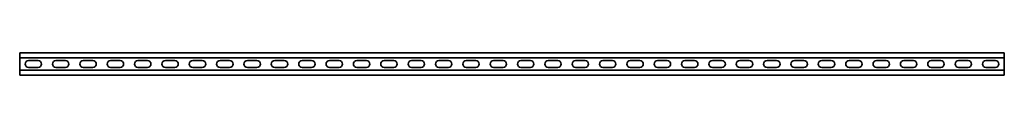
# Model space of a CAD drawing. Units: millimetres. Extents: x -900 to 3221, y -3221 to 21.
# Drawn here: x -900 to 900, y -3221 to -3179 of the extents above; entities that cross this region are included whole.
import ezdxf

# ---------------------------------------------------------------- set-up
doc = ezdxf.new("R2010")
doc.units = ezdxf.units.MM
doc.linetypes.add('SLD-Сплошная', pattern=[0])

msp = doc.modelspace()

# ---------------------------------------------------------------- linework, layer by layer
at = {"color": 7, "linetype": 'SLD-Сплошная', "lineweight": 35}
for p, q in [((900, -3179.5), (-900, -3179.5)), ((-900, -3179.5), (-900, -3181.75)), ((-900, -3181.75), (-900, -3186.75)), ((900, -3179.5), (900, -3181.75)), ((900, -3181.75), (900, -3186.75)), ((-900, -3186.75), (-900, -3189)), ((900, -3189), (-900, -3189)), ((-900, -3189), (-900, -3211)), ((-883.75, -3193.75), (-866.25, -3193.75)), ((-833.75, -3193.75), (-816.25, -3193.75)), ((-783.75, -3193.75), (-766.25, -3193.75)), ((-733.75, -3193.75), (-716.25, -3193.75)), ((-683.75, -3193.75), (-666.25, -3193.75)), ((-633.75, -3193.75), (-616.25, -3193.75)), ((-583.75, -3193.75), (-566.25, -3193.75)), ((-533.75, -3193.75), (-516.25, -3193.75)), ((-483.75, -3193.75), (-466.25, -3193.75)), ((-433.75, -3193.75), (-416.25, -3193.75)), ((-383.75, -3193.75), (-366.25, -3193.75)), ((-333.75, -3193.75), (-316.25, -3193.75)), ((-283.75, -3193.75), (-266.25, -3193.75)), ((-233.75, -3193.75), (-216.25, -3193.75)), ((-183.75, -3193.75), (-166.25, -3193.75)), ((-133.75, -3193.75), (-116.25, -3193.75)), ((-83.75, -3193.75), (-66.25, -3193.75)), ((-33.75, -3193.75), (-16.25, -3193.75)), ((33.75, -3193.75), (16.25, -3193.75)), ((83.75, -3193.75), (66.25, -3193.75)), ((133.75, -3193.75), (116.25, -3193.75)), ((183.75, -3193.75), (166.25, -3193.75)), ((233.75, -3193.75), (216.25, -3193.75)), ((283.75, -3193.75), (266.25, -3193.75)), ((333.75, -3193.75), (316.25, -3193.75)), ((383.75, -3193.75), (366.25, -3193.75)), ((433.75, -3193.75), (416.25, -3193.75)), ((483.75, -3193.75), (466.25, -3193.75)), ((533.75, -3193.75), (516.25, -3193.75)), ((583.75, -3193.75), (566.25, -3193.75)), ((633.75, -3193.75), (616.25, -3193.75)), ((683.75, -3193.75), (666.25, -3193.75)), ((733.75, -3193.75), (716.25, -3193.75)), ((783.75, -3193.75), (766.25, -3193.75)), ((833.75, -3193.75), (816.25, -3193.75)), ((883.75, -3193.75), (866.25, -3193.75)), ((900, -3186.75), (900, -3189)), ((900, -3189), (900, -3211)), ((900, -3211), (-900, -3211)), ((-900, -3213.25), (-900, -3211)), ((-900, -3218.25), (-900, -3213.25)), ((-900, -3220.5), (-900, -3218.25)), ((900, -3220.5), (-900, -3220.5)), ((-883.75, -3206.25), (-866.25, -3206.25)), ((-833.75, -3206.25), (-816.25, -3206.25)), ((-783.75, -3206.25), (-766.25, -3206.25)), ((-733.75, -3206.25), (-716.25, -3206.25)), ((-683.75, -3206.25), (-666.25, -3206.25)), ((-633.75, -3206.25), (-616.25, -3206.25)), ((-583.75, -3206.25), (-566.25, -3206.25)), ((-533.75, -3206.25), (-516.25, -3206.25)), ((-483.75, -3206.25), (-466.25, -3206.25)), ((-433.75, -3206.25), (-416.25, -3206.25)), ((-383.75, -3206.25), (-366.25, -3206.25)), ((-333.75, -3206.25), (-316.25, -3206.25)), ((-283.75, -3206.25), (-266.25, -3206.25)), ((-233.75, -3206.25), (-216.25, -3206.25)), ((-183.75, -3206.25), (-166.25, -3206.25)), ((-133.75, -3206.25), (-116.25, -3206.25)), ((-83.75, -3206.25), (-66.25, -3206.25)), ((-33.75, -3206.25), (-16.25, -3206.25)), ((33.75, -3206.25), (16.25, -3206.25)), ((83.75, -3206.25), (66.25, -3206.25)), ((133.75, -3206.25), (116.25, -3206.25)), ((183.75, -3206.25), (166.25, -3206.25)), ((233.75, -3206.25), (216.25, -3206.25)), ((283.75, -3206.25), (266.25, -3206.25)), ((333.75, -3206.25), (316.25, -3206.25)), ((383.75, -3206.25), (366.25, -3206.25)), ((433.75, -3206.25), (416.25, -3206.25)), ((483.75, -3206.25), (466.25, -3206.25)), ((533.75, -3206.25), (516.25, -3206.25)), ((583.75, -3206.25), (566.25, -3206.25)), ((633.75, -3206.25), (616.25, -3206.25)), ((683.75, -3206.25), (666.25, -3206.25)), ((733.75, -3206.25), (716.25, -3206.25)), ((783.75, -3206.25), (766.25, -3206.25)), ((833.75, -3206.25), (816.25, -3206.25)), ((883.75, -3206.25), (866.25, -3206.25)), ((900, -3213.25), (900, -3211)), ((900, -3218.25), (900, -3213.25)), ((900, -3220.5), (900, -3218.25))]:
    msp.add_line(p, q, dxfattribs=at)
for centre, start, end in [((-883.75, -3200), 90, 270), ((-866.25, -3200), 270, 90), ((-833.75, -3200), 90, 270), ((-816.25, -3200), 270, 90), ((-783.75, -3200), 90, 270), ((-766.25, -3200), 270, 90), ((-733.75, -3200), 90, 270), ((-716.25, -3200), 270, 90), ((-683.75, -3200), 90, 270), ((-666.25, -3200), 270, 90), ((-633.75, -3200), 90, 270), ((-616.25, -3200), 270, 90), ((-583.75, -3200), 90, 270), ((-566.25, -3200), 270, 90), ((-533.75, -3200), 90, 270), ((-516.25, -3200), 270, 90), ((-483.75, -3200), 90, 270), ((-466.25, -3200), 270, 90), ((-433.75, -3200), 90, 270), ((-416.25, -3200), 270, 90), ((-383.75, -3200), 90, 270), ((-366.25, -3200), 270, 90), ((-333.75, -3200), 90, 270), ((-316.25, -3200), 270, 90), ((-283.75, -3200), 90, 270), ((-266.25, -3200), 270, 90), ((-233.75, -3200), 90, 270), ((-216.25, -3200), 270, 90), ((-183.75, -3200), 90, 270), ((-166.25, -3200), 270, 90), ((-133.75, -3200), 90, 270), ((-116.25, -3200), 270, 90), ((-83.75, -3200), 90, 270), ((-66.25, -3200), 270, 90), ((-33.75, -3200), 90, 270), ((-16.25, -3200), 270, 90), ((16.25, -3200), 90, 270), ((33.75, -3200), 270, 90), ((66.25, -3200), 90, 270), ((83.75, -3200), 270, 90), ((116.25, -3200), 90, 270), ((133.75, -3200), 270, 90), ((166.25, -3200), 90, 270), ((183.75, -3200), 270, 90), ((216.25, -3200), 90, 270), ((233.75, -3200), 270, 90), ((266.25, -3200), 90, 270), ((283.75, -3200), 270, 90), ((316.25, -3200), 90, 270), ((333.75, -3200), 270, 90), ((366.25, -3200), 90, 270), ((383.75, -3200), 270, 90), ((416.25, -3200), 90, 270), ((433.75, -3200), 270, 90), ((466.25, -3200), 90, 270), ((483.75, -3200), 270, 90), ((516.25, -3200), 90, 270), ((533.75, -3200), 270, 90), ((566.25, -3200), 90, 270), ((583.75, -3200), 270, 90), ((616.25, -3200), 90, 270), ((633.75, -3200), 270, 90), ((666.25, -3200), 90, 270), ((683.75, -3200), 270, 90), ((716.25, -3200), 90, 270), ((733.75, -3200), 270, 90), ((766.25, -3200), 90, 270), ((783.75, -3200), 270, 90), ((816.25, -3200), 90, 270), ((833.75, -3200), 270, 90), ((866.25, -3200), 90, 270), ((883.75, -3200), 270, 90)]:
    msp.add_arc(centre, 6.25, start, end, dxfattribs=at)

doc.saveas('drawing.dxf')
